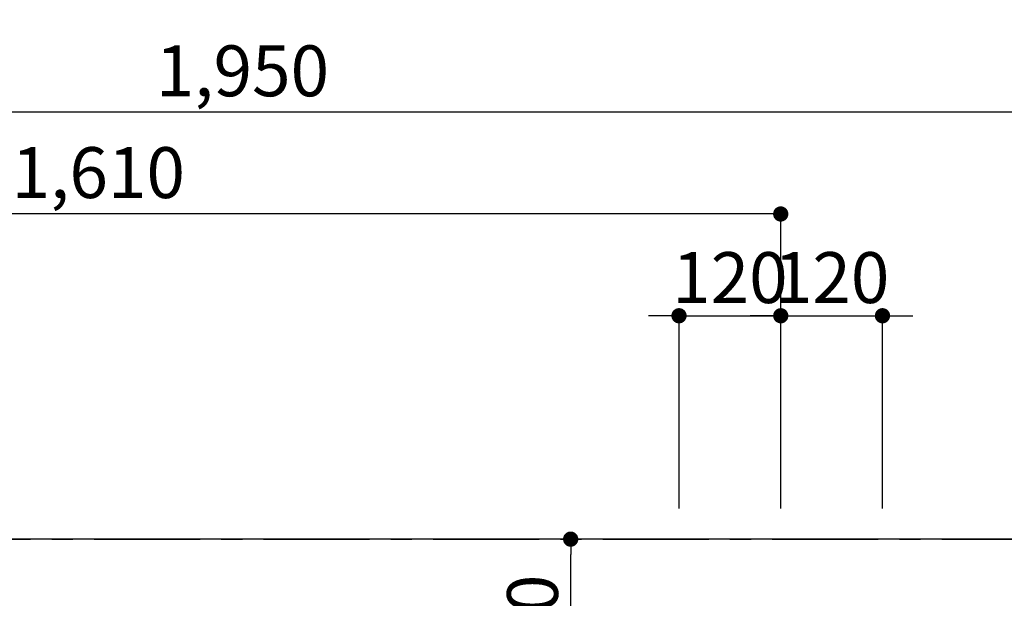
# Model space of a CAD drawing. Extents: x 27948 to 54421, y -22053 to -13183.
# Drawn here: x 44115 to 45276, y -14598 to -13916 of the extents above; entities that cross this region are included whole.
import ezdxf

# ---------------------------------------------------------------- set-up
doc = ezdxf.new("R2010")
doc.units = 0
doc.header["$LTSCALE"] = 50
doc.header["$MEASUREMENT"] = 0
doc.linetypes.add('CENTER', pattern=[2, 1.25, -0.25, 0.25, -0.25])
doc.layers.get('0').update_dxf_attribs({"linetype": 'CONTINUOUS'})
doc.layers.get('DEFPOINTS').update_dxf_attribs({"color": 146, "linetype": 'CONTINUOUS'})
for name, color, linetype in [('111-壁仕上', 3, 'CONTINUOUS'), ('126-甲板', 2, 'CONTINUOUS'), ('166-寸法B', 11, 'CONTINUOUS')]:
    doc.layers.add(name, color=color, linetype=linetype)
doc.styles.add('KH001', font='txt')
doc.dimstyles.new('KH1xx030', dxfattribs={"dimscale": 30, "dimtxt": 2, "dimasz": 0.6, "dimexe": 0.3, "dimexo": 1.2, "dimgap": 0.5, "dimtad": 3, "dimdec": 1, "dimdsep": 46, "dimlunit": 6, "dimtxsty": 'KH001', "dimblk": 'DOT', "dimcen": 1, "dimdle": 1, "dimclrd": 256, "dimclre": 256, "dimclrt": 256, "dimadec": 0, "dimazin": 0, "dimtfac": 1, "dimtdec": 1, "dimtix": 1, "dimtmove": 2, "dimatfit": 3, "dimldrblk": 'CLOSEDBLANK', "dimfxl": 1, "dimtolj": 1, "dimtzin": 0, "dimlwd": -1, "dimlwe": -1, "dimarcsym": 0})

# ---------------------------------------------------------------- blocks, each defined once
blk = doc.blocks.new('_Dot')
at = {"color": 0, "linetype": 'ByBlock', "lineweight": -2}
blk.add_line((-0.5, 0), (-1, 0), dxfattribs=at)
at = {"color": 0, "linetype": 'ByBlock', "const_width": 0.5}
blk.add_lwpolyline([(-0.25, 0, 1), (0.25, 0, 1)], format="xyb", close=True, dxfattribs=at)
blk = doc.blocks.new('*D115')
at = {"layer": '166-寸法B', "transparency": 16777216}
for p, q in [((44892.3, -14492.4), (44892.3, -14256)), ((45012.3, -14492.4), (45012.3, -14256)), ((44874.3, -14265), (44856.3, -14265)), ((44892.3, -14265), (45012.3, -14265)), ((45030.3, -14265), (45048.3, -14265))]:
    blk.add_line(p, q, dxfattribs=at)
at = {"layer": 'DEFPOINTS', "color": 0, "transparency": 16777216}
for p in [(45012.3, -14265), (44892.3, -14528.4), (45012.3, -14528.4)]:
    blk.add_point(p, dxfattribs=at)
at = {"layer": '166-寸法B', "transparency": 16777216, "xscale": 18, "yscale": 18, "zscale": 18}
blk.add_blockref('_Dot', (44892.3, -14265), dxfattribs=at)
at = {"layer": '166-寸法B', "transparency": 16777216, "xscale": 18, "yscale": 18, "zscale": 18, "rotation": 180}
blk.add_blockref('_Dot', (45012.3, -14265), dxfattribs=at)
at = {"layer": '166-寸法B', "transparency": 16777216, "insert": (44952.3, -14220), "char_height": 60, "attachment_point": 5, "style": 'KH001'}
blk.add_mtext('\\A1;120', dxfattribs=at)
blk = doc.blocks.new('_ClosedBlank')
at = {"color": 0, "linetype": 'ByBlock', "lineweight": -2}
for p, q in [((-1, 0.167), (0, 0)), ((-1, 0.167), (-1, -0.167)), ((0, 0), (-1, -0.167))]:
    blk.add_line(p, q, dxfattribs=at)
blk = doc.blocks.new('*D116')
at = {"layer": '166-寸法B', "transparency": 16777216}
for p, q in [((43402.3, -14492.4), (43402.3, -14136)), ((44994.3, -14145), (43420.3, -14145)), ((45012.3, -14492.4), (45012.3, -14136))]:
    blk.add_line(p, q, dxfattribs=at)
at = {"layer": 'DEFPOINTS', "color": 0, "transparency": 16777216}
for p in [(43402.3, -14145), (43402.3, -14528.4), (45012.3, -14528.4)]:
    blk.add_point(p, dxfattribs=at)
at = {"layer": '166-寸法B', "transparency": 16777216, "xscale": 18, "yscale": 18, "zscale": 18, "rotation": 180}
blk.add_blockref('_Dot', (43402.3, -14145), dxfattribs=at)
at = {"layer": '166-寸法B', "transparency": 16777216, "xscale": 18, "yscale": 18, "zscale": 18}
blk.add_blockref('_Dot', (45012.3, -14145), dxfattribs=at)
at = {"layer": '166-寸法B', "transparency": 16777216, "insert": (44207.3, -14096.2), "char_height": 60, "attachment_point": 5, "style": 'KH001'}
blk.add_mtext('\\A1;1,610', dxfattribs=at)
blk = doc.blocks.new('*D117')
at = {"layer": '166-寸法B', "transparency": 16777216}
for p, q in [((43402.3, -14492.4), (43402.3, -14016)), ((45352.3, -14492.4), (45352.3, -14016)), ((45334.3, -14025), (43420.3, -14025))]:
    blk.add_line(p, q, dxfattribs=at)
at = {"layer": 'DEFPOINTS', "color": 0, "transparency": 16777216}
for p in [(43402.3, -14025), (43402.3, -14528.4), (45352.3, -14528.4)]:
    blk.add_point(p, dxfattribs=at)
at = {"layer": '166-寸法B', "transparency": 16777216, "xscale": 18, "yscale": 18, "zscale": 18, "rotation": 180}
blk.add_blockref('_Dot', (43402.3, -14025), dxfattribs=at)
at = {"layer": '166-寸法B', "transparency": 16777216, "xscale": 18, "yscale": 18, "zscale": 18}
blk.add_blockref('_Dot', (45352.3, -14025), dxfattribs=at)
at = {"layer": '166-寸法B', "transparency": 16777216, "insert": (44377.3, -13976.2), "char_height": 60, "attachment_point": 5, "style": 'KH001'}
blk.add_mtext('\\A1;1,950', dxfattribs=at)
blk = doc.blocks.new('*D135')
at = {"layer": '166-寸法B', "transparency": 16777216}
for p, q in [((45012.3, -14492.4), (45012.3, -14256)), ((45132.3, -14492.4), (45132.3, -14256)), ((44994.3, -14265), (44976.3, -14265)), ((45012.3, -14265), (45132.3, -14265)), ((45150.3, -14265), (45168.3, -14265))]:
    blk.add_line(p, q, dxfattribs=at)
at = {"layer": 'DEFPOINTS', "color": 0, "transparency": 16777216}
for p in [(45132.3, -14265), (45012.3, -14528.4), (45132.3, -14528.4)]:
    blk.add_point(p, dxfattribs=at)
at = {"layer": '166-寸法B', "transparency": 16777216, "xscale": 18, "yscale": 18, "zscale": 18}
blk.add_blockref('_Dot', (45012.3, -14265), dxfattribs=at)
at = {"layer": '166-寸法B', "transparency": 16777216, "xscale": 18, "yscale": 18, "zscale": 18, "rotation": 180}
blk.add_blockref('_Dot', (45132.3, -14265), dxfattribs=at)
at = {"layer": '166-寸法B', "transparency": 16777216, "insert": (45072.3, -14220), "char_height": 60, "attachment_point": 5, "style": 'KH001'}
blk.add_mtext('\\A1;120', dxfattribs=at)
blk = doc.blocks.new('*D140')
at = {"layer": '166-寸法B', "transparency": 16777216}
for p, q in [((43405.3, -13989), (43405.3, -13896)), ((45524.3, -14492.4), (45524.3, -13896)), ((43423.3, -13905), (45506.3, -13905))]:
    blk.add_line(p, q, dxfattribs=at)
at = {"layer": 'DEFPOINTS', "color": 0, "transparency": 16777216}
for p in [(45524.3, -13905), (43405.3, -14025), (45524.3, -14528.4)]:
    blk.add_point(p, dxfattribs=at)
at = {"layer": '166-寸法B', "transparency": 16777216, "xscale": 18, "yscale": 18, "zscale": 18, "rotation": 180}
blk.add_blockref('_Dot', (43405.3, -13905), dxfattribs=at)
at = {"layer": '166-寸法B', "transparency": 16777216, "xscale": 18, "yscale": 18, "zscale": 18}
blk.add_blockref('_Dot', (45524.3, -13905), dxfattribs=at)
at = {"layer": '166-寸法B', "transparency": 16777216, "insert": (44464.8, -13854.7), "char_height": 60, "attachment_point": 5, "style": 'KH001'}
blk.add_mtext('\\A1;2,119〈ﾜｰｸﾄｯﾌﾟ寸法〉', dxfattribs=at)
blk = doc.blocks.new('*D142')
at = {"layer": '166-寸法B', "transparency": 16777216}
for p, q in [((43402.3, -14492.4), (43402.3, -13776)), ((45506.3, -13785), (43420.3, -13785)), ((45524.3, -14492.4), (45524.3, -13776))]:
    blk.add_line(p, q, dxfattribs=at)
at = {"layer": 'DEFPOINTS', "color": 0, "transparency": 16777216}
for p in [(43402.3, -13785), (43402.3, -14528.4), (45524.3, -14528.4)]:
    blk.add_point(p, dxfattribs=at)
at = {"layer": '166-寸法B', "transparency": 16777216, "xscale": 18, "yscale": 18, "zscale": 18, "rotation": 180}
blk.add_blockref('_Dot', (43402.3, -13785), dxfattribs=at)
at = {"layer": '166-寸法B', "transparency": 16777216, "xscale": 18, "yscale": 18, "zscale": 18}
blk.add_blockref('_Dot', (45524.3, -13785), dxfattribs=at)
at = {"layer": '166-寸法B', "transparency": 16777216, "insert": (44463.3, -13736.2), "char_height": 60, "attachment_point": 5, "style": 'KH001'}
blk.add_mtext('\\A1;2,122', dxfattribs=at)
blk = doc.blocks.new('*D146')
at = {"layer": '166-寸法B', "transparency": 16777216}
for p, q in [((45288.3, -14528.4), (45663, -14528.4)), ((45654, -14546.4), (45654, -14935.4)), ((45180.7, -14953.4), (45663, -14953.4))]:
    blk.add_line(p, q, dxfattribs=at)
at = {"layer": 'DEFPOINTS', "color": 0, "transparency": 16777216}
for p in [(45252.3, -14528.4), (45144.7, -14953.4), (45654, -14953.4)]:
    blk.add_point(p, dxfattribs=at)
at = {"layer": '166-寸法B', "transparency": 16777216, "xscale": 18, "yscale": 18, "zscale": 18}
for p, rotation in [((45654, -14528.4), 90), ((45654, -14953.4), 270)]:
    blk.add_blockref('_Dot', p, dxfattribs=dict(at, rotation=rotation))
at = {"layer": '166-寸法B', "transparency": 16777216, "insert": (45609, -14740.9), "char_height": 60, "attachment_point": 5, "rotation": 90, "style": 'KH001'}
blk.add_mtext('\\A1;425', dxfattribs=at)
blk = doc.blocks.new('*D147')
at = {"layer": '166-寸法B', "transparency": 16777216}
for p, q in [((44833, -14528.4), (44755.5, -14528.4)), ((44764.5, -14730.4), (44764.5, -14546.4)), ((44856.3, -14748.4), (44755.5, -14748.4))]:
    blk.add_line(p, q, dxfattribs=at)
at = {"layer": 'DEFPOINTS', "color": 0, "transparency": 16777216}
for p in [(44764.5, -14528.4), (44869, -14528.4), (44892.3, -14748.4)]:
    blk.add_point(p, dxfattribs=at)
at = {"layer": '166-寸法B', "transparency": 16777216, "xscale": 18, "yscale": 18, "zscale": 18}
for p, rotation in [((44764.5, -14528.4), 90), ((44764.5, -14748.4), 270)]:
    blk.add_blockref('_Dot', p, dxfattribs=dict(at, rotation=rotation))
at = {"layer": '166-寸法B', "transparency": 16777216, "insert": (44719.5, -14638.4), "char_height": 60, "attachment_point": 5, "rotation": 90, "style": 'KH001'}
blk.add_mtext('\\A1;220', dxfattribs=at)

msp = doc.modelspace()

# ---------------------------------------------------------------- linework, layer by layer
at = {"layer": '111-壁仕上', "color": 253, "linetype": 'CENTER', "ltscale": 2}
msp.add_line((43402.31, -14528.43), (46494.57, -14528.43), dxfattribs=at)
at = {"layer": '126-甲板'}
msp.add_lwpolyline([(44052.31, -15328.43), (45524.31, -15328.43), (45524.31, -14528.43), (43405.31, -14528.43), (43405.31, -16350.43), (43405.31, -16350.43)], dxfattribs=at)

# ---------------------------------------------------------------- dimensions: what is measured, and where the dimension line sits
at = {"layer": '166-寸法B'}
for base, p1, p2, picture, middle in [((43402.31, -13784.98), (45524.31, -14528.43), (43402.31, -14528.43), '*D142', (44463.31, -13736.17)), ((43402.31, -14024.98), (45352.3, -14528.43), (43402.31, -14528.43), '*D117', (44377.3, -13976.17)), ((43402.31, -14144.98), (45012.3, -14528.43), (43402.31, -14528.43), '*D116', (44207.3, -14096.17)), ((45012.3, -14264.98), (44892.3, -14528.43), (45012.3, -14528.43), '*D115', (44952.3, -14219.98)), ((45132.3, -14264.98), (45012.3, -14528.43), (45132.3, -14528.43), '*D135', (45072.3, -14219.98))]:
    dim = msp.add_linear_dim(base=base, p1=p1, p2=p2, dimstyle='KH1xx030', dxfattribs=at)
    dim.commit()
    dim.dimension.update_dxf_attribs({"geometry": picture, "text_midpoint": middle})
dim = msp.add_linear_dim(base=(45524.31, -13904.98), p1=(43405.31, -14024.98), p2=(45524.31, -14528.43), text='<>〈ﾜｰｸﾄｯﾌﾟ寸法〉', dimstyle='KH1xx030', override={"dimtmove": 1}, dxfattribs=at)
dim.commit()
dim.dimension.update_dxf_attribs({"geometry": '*D140', "text_midpoint": (44464.81, -13854.65)})
for base, p1, p2, picture, middle in [((44764.5, -14528.43), (44892.3, -14748.43), (44869.02, -14528.43), '*D147', (44719.5, -14638.43)), ((45654.01, -14953.43), (45252.3, -14528.43), (45144.71, -14953.43), '*D146', (45609.01, -14740.93))]:
    dim = msp.add_linear_dim(base=base, p1=p1, p2=p2, angle=90, dimstyle='KH1xx030', dxfattribs=at)
    dim.commit()
    dim.dimension.update_dxf_attribs({"geometry": picture, "text_midpoint": middle})

doc.saveas('drawing.dxf')
